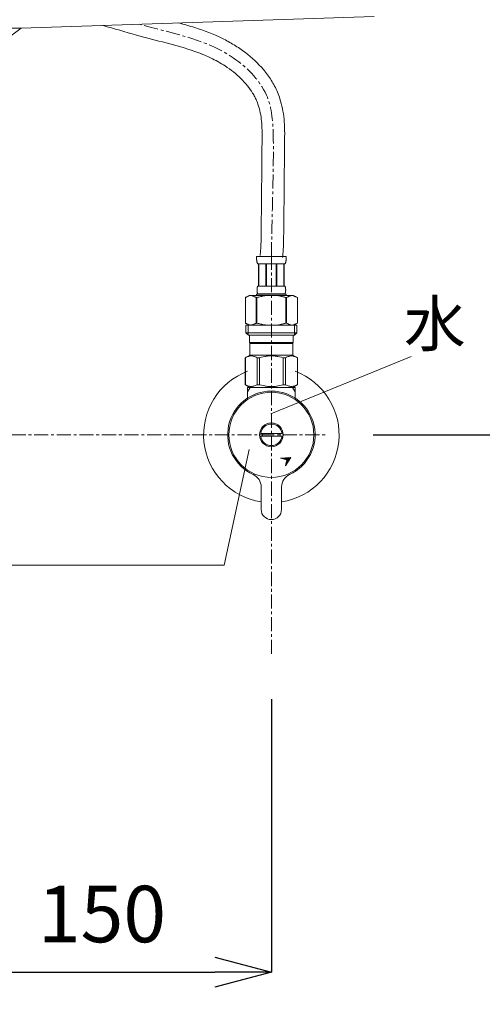
# Model space of a CAD drawing. Units: millimetres. Extents: x -1100 to 3868, y -5161 to 3006.
# Drawn here: x 740 to 944, y 989 to 1425 of the extents above; entities that cross this region are included whole.
import ezdxf
from ezdxf.enums import TextEntityAlignment as Align

# ---------------------------------------------------------------- set-up
doc = ezdxf.new("R2010")
doc.units = ezdxf.units.MM
doc.linetypes.add('CENTER1', pattern=[10, 6.25, -1.25, 1.25, -1.25])
doc.layers.add('_0-2_', color=7, linetype='Continuous')
doc.layers.add('LIVELLO_1', color=160, linetype='Continuous')
for name, color, linetype, lineweight in [('中心線', 1, 'CENTER1', 15), ('寸法線', 3, 'Continuous', 15), ('文字', 4, 'Continuous', 15)]:
    doc.layers.add(name, color=color, linetype=linetype, lineweight=lineweight)
doc.styles.add('japanese', font='romans.shx', dxfattribs={"bigfont": 'bigfont.shx'})
doc.dimstyles.new('KIHON', dxfattribs={"dimscale": 10, "dimtxt": 2.5, "dimasz": 2.5, "dimexe": 0, "dimexo": 2, "dimgap": 1, "dimtad": 1, "dimdec": 0, "dimdsep": 46, "dimtxsty": 'japanese', "dimblk": 'OPEN30', "dimcen": 2.5, "dimadec": 0, "dimazin": 0, "dimtfac": 1, "dimtdec": 0, "dimtmove": 0, "dimatfit": 0, "dimfxl": 1, "dimarcsym": 0})

# ---------------------------------------------------------------- blocks, each defined once
blk = doc.blocks.new('_Open30')
at = {"color": 0, "linetype": 'ByBlock', "lineweight": -2}
for p, q in [((-1, 0.268), (0, 0)), ((0, 0), (-1, -0.268)), ((0, 0), (-1, 0))]:
    blk.add_line(p, q, dxfattribs=at)
blk = doc.blocks.new('*D26')
at = {"layer": 'Defpoints', "color": 0, "transparency": 16777216}
for p in [(851.03, 1144), (701.03, 1098.09), (851.03, 1003.11)]:
    blk.add_point(p, dxfattribs=at)
at = {"layer": '寸法線', "color": 0, "lineweight": -2, "transparency": 16777216}
for p, q in [((851.03, 1124), (851.03, 1003.11)), ((701.03, 1078.09), (701.03, 1003.11)), ((726.03, 1003.11), (826.03, 1003.11))]:
    blk.add_line(p, q, dxfattribs=at)
at = {"layer": '寸法線', "color": 0, "lineweight": -2, "transparency": 16777216, "xscale": 25, "yscale": 25, "zscale": 25, "rotation": 180}
blk.add_blockref('_Open30', (701.03, 1003.11), dxfattribs=at)
at = {"layer": '寸法線', "color": 0, "lineweight": -2, "transparency": 16777216, "xscale": 25, "yscale": 25, "zscale": 25}
blk.add_blockref('_Open30', (851.03, 1003.11), dxfattribs=at)
at = {"layer": '寸法線', "color": 0, "lineweight": 9, "transparency": 16777216, "insert": (776.03, 1025.61), "char_height": 25, "attachment_point": 5, "style": 'japanese'}
blk.add_mtext('150', dxfattribs=at)
blk = doc.blocks.new('*D33')
at = {"layer": 'Defpoints', "color": 0, "transparency": 16777216}
for p in [(1101.03, 1590.93), (876.03, 1240.93), (1226.23, 1240.93)]:
    blk.add_point(p, dxfattribs=at)
at = {"layer": '寸法線', "color": 0, "lineweight": -2, "transparency": 16777216}
for p, q in [((1121.03, 1590.93), (1226.23, 1590.93)), ((1226.23, 1565.93), (1226.23, 1265.93)), ((896.03, 1240.93), (1226.23, 1240.93))]:
    blk.add_line(p, q, dxfattribs=at)
at = {"layer": '寸法線', "color": 0, "lineweight": -2, "transparency": 16777216, "xscale": 25, "yscale": 25, "zscale": 25}
for p, rotation in [((1226.23, 1590.93), 90), ((1226.23, 1240.93), 270)]:
    blk.add_blockref('_Open30', p, dxfattribs=dict(at, rotation=rotation))
at = {"layer": '寸法線', "color": 0, "lineweight": 9, "transparency": 16777216, "insert": (1203.73, 1415.93), "char_height": 25, "attachment_point": 5, "rotation": 90, "style": 'japanese'}
blk.add_mtext('350', dxfattribs=at)
blk = doc.blocks.new('*D34')
at = {"layer": 'Defpoints', "color": 0, "transparency": 16777216}
for p in [(876.03, 1240.93), (1101.03, 790.93), (1226.23, 790.93)]:
    blk.add_point(p, dxfattribs=at)
at = {"layer": '寸法線', "color": 0, "lineweight": -2, "transparency": 16777216}
for p, q in [((896.03, 1240.93), (1226.23, 1240.93)), ((1226.23, 1215.93), (1226.23, 815.93)), ((1121.03, 790.93), (1226.23, 790.93))]:
    blk.add_line(p, q, dxfattribs=at)
at = {"layer": '寸法線', "color": 0, "lineweight": -2, "transparency": 16777216, "xscale": 25, "yscale": 25, "zscale": 25}
for p, rotation in [((1226.23, 1240.93), 90), ((1226.23, 790.93), 270)]:
    blk.add_blockref('_Open30', p, dxfattribs=dict(at, rotation=rotation))
at = {"layer": '寸法線', "color": 0, "lineweight": 9, "transparency": 16777216, "insert": (1203.73, 1015.93), "char_height": 25, "attachment_point": 5, "rotation": 90, "style": 'japanese'}
blk.add_mtext('450', dxfattribs=at)

msp = doc.modelspace()

# ---------------------------------------------------------------- linework, layer by layer
at = {"layer": '_0-2_', "color": 5, "linetype": 'Continuous', "lineweight": 20}
for p, q in [((857.6279, 1319.9001), (844.428, 1319.9001)), ((844.4293, 1319.6707), (844.4293, 1319.9001)), ((844.4311, 1319.5562), (844.4293, 1319.6707)), ((844.4335, 1319.4419), (844.4311, 1319.5562)), ((844.4368, 1319.3279), (844.4335, 1319.4419)), ((844.4408, 1319.2141), (844.4368, 1319.3279)), ((844.4457, 1319.1005), (844.4408, 1319.2141)), ((844.4515, 1318.9871), (844.4457, 1319.1005)), ((844.4583, 1318.8741), (844.4515, 1318.9871)), ((844.466, 1318.7612), (844.4583, 1318.8741)), ((844.4748, 1318.6486), (844.466, 1318.7612)), ((844.4846, 1318.5364), (844.4748, 1318.6486)), ((844.4957, 1318.4244), (844.4846, 1318.5364)), ((844.5079, 1318.3128), (844.4957, 1318.4244)), ((844.5214, 1318.2015), (844.5079, 1318.3128)), ((844.5364, 1318.0906), (844.5214, 1318.2015)), ((844.5528, 1317.9801), (844.5364, 1318.0906)), ((844.5707, 1317.87), (844.5528, 1317.9801)), ((844.5905, 1317.7603), (844.5707, 1317.87)), ((844.612, 1317.6512), (844.5905, 1317.7603)), ((844.6354, 1317.5425), (844.612, 1317.6512)), ((844.6611, 1317.4345), (844.6354, 1317.5425)), ((844.6892, 1317.3271), (844.6611, 1317.4345)), ((844.7197, 1317.2204), (844.6892, 1317.3271)), ((844.7533, 1317.1145), (844.7197, 1317.2204)), ((844.7899, 1317.0094), (844.7533, 1317.1145)), ((844.8302, 1316.9053), (844.7899, 1317.0094)), ((844.8745, 1316.8022), (844.8302, 1316.9053)), ((844.9235, 1316.7004), (844.8745, 1316.8022)), ((844.978, 1316.6001), (844.9235, 1316.7004)), ((857.0779, 1316.6001), (844.978, 1316.6001)), ((845.3921, 1316.6001), (845.3921, 1306.7001)), ((845.4872, 1316.6001), (845.4872, 1306.7001)), ((845.5055, 1316.6001), (845.5055, 1306.7001)), ((848.5985, 1316.6001), (848.5985, 1306.7001)), ((848.828, 1316.6001), (848.828, 1306.7001)), ((853.2279, 1316.6001), (853.2279, 1306.7001)), ((853.4574, 1316.6001), (853.4574, 1306.7001)), ((856.5504, 1306.7001), (856.5504, 1316.6001)), ((856.5687, 1316.6001), (856.5687, 1306.7001)), ((856.6637, 1316.6001), (856.6637, 1306.7001)), ((857.0779, 1316.6001), (857.1324, 1316.7004)), ((857.1324, 1316.7004), (857.1813, 1316.8022)), ((857.1813, 1316.8022), (857.2257, 1316.9053)), ((857.2257, 1316.9053), (857.2659, 1317.0094)), ((857.2659, 1317.0094), (857.3026, 1317.1145)), ((857.3026, 1317.1145), (857.3361, 1317.2204)), ((857.3361, 1317.2204), (857.3667, 1317.3271)), ((857.3667, 1317.3271), (857.3947, 1317.4345)), ((857.3947, 1317.4345), (857.4205, 1317.5425)), ((857.4205, 1317.5425), (857.4439, 1317.6512)), ((857.4439, 1317.6512), (857.4654, 1317.7603)), ((857.4654, 1317.7603), (857.4852, 1317.87)), ((857.4852, 1317.87), (857.5031, 1317.9801)), ((857.5031, 1317.9801), (857.5195, 1318.0906)), ((857.5195, 1318.0906), (857.5345, 1318.2015)), ((857.5345, 1318.2015), (857.548, 1318.3128)), ((857.548, 1318.3128), (857.5602, 1318.4244)), ((857.5602, 1318.4244), (857.5712, 1318.5364)), ((857.5712, 1318.5364), (857.5811, 1318.6486)), ((857.5811, 1318.6486), (857.5899, 1318.7612)), ((857.5899, 1318.7612), (857.5976, 1318.8741)), ((857.5976, 1318.8741), (857.6044, 1318.9871)), ((857.6044, 1318.9871), (857.6102, 1319.1005)), ((857.6102, 1319.1005), (857.615, 1319.2141)), ((857.615, 1319.2141), (857.6191, 1319.3279)), ((857.6191, 1319.3279), (857.6224, 1319.4419)), ((857.6224, 1319.4419), (857.6248, 1319.5562)), ((857.6248, 1319.5562), (857.6266, 1319.6707)), ((857.6266, 1319.6707), (857.6279, 1319.9001)), ((844.428, 1303.1801), (844.428, 1302.6301)), ((857.6279, 1303.1801), (844.428, 1303.1801)), ((844.6922, 1305.0501), (844.6924, 1305.1001)), ((844.6924, 1305.0001), (844.6922, 1305.0501)), ((844.6924, 1305.1001), (844.6929, 1305.1501)), ((844.6929, 1304.9501), (844.6924, 1305.0001)), ((844.6929, 1305.1501), (844.6938, 1305.2001)), ((844.6938, 1304.9001), (844.6929, 1304.9501)), ((844.6938, 1305.2001), (844.6952, 1305.2501)), ((844.6952, 1304.8501), (844.6938, 1304.9001)), ((844.6952, 1305.2501), (844.6969, 1305.3001)), ((844.6969, 1304.8001), (844.6952, 1304.8501)), ((844.6969, 1305.3001), (844.699, 1305.3501)), ((844.699, 1304.7501), (844.6969, 1304.8001)), ((844.699, 1305.3501), (844.7014, 1305.4001)), ((844.7014, 1304.7001), (844.699, 1304.7501)), ((844.7014, 1305.4001), (844.7043, 1305.4501)), ((844.7043, 1304.6501), (844.7014, 1304.7001)), ((844.7043, 1305.4501), (844.7076, 1305.5001)), ((844.7076, 1304.6001), (844.7043, 1304.6501)), ((844.7076, 1305.5001), (844.7113, 1305.5501)), ((844.7113, 1304.5501), (844.7076, 1304.6001)), ((844.7113, 1305.5501), (844.7154, 1305.6001)), ((844.7154, 1304.5001), (844.7113, 1304.5501)), ((844.7154, 1305.6001), (844.7199, 1305.6501)), ((844.7199, 1304.4501), (844.7154, 1304.5001)), ((844.7199, 1305.6501), (844.7249, 1305.7001)), ((844.7249, 1304.4001), (844.7199, 1304.4501)), ((844.7249, 1305.7001), (844.7303, 1305.7501)), ((844.7303, 1304.3501), (844.7249, 1304.4001)), ((844.7303, 1305.7501), (844.7363, 1305.8001)), ((844.7363, 1304.3001), (844.7303, 1304.3501)), ((844.7363, 1305.8001), (844.7427, 1305.8501)), ((844.7427, 1304.2501), (844.7363, 1304.3001)), ((844.7427, 1305.8501), (844.7496, 1305.9001)), ((844.7496, 1304.2001), (844.7427, 1304.2501)), ((844.7496, 1305.9001), (844.7571, 1305.9501)), ((844.7571, 1304.1501), (844.7496, 1304.2001)), ((844.7571, 1305.9501), (844.7651, 1306.0001)), ((844.7651, 1304.1001), (844.7571, 1304.1501)), ((844.7651, 1306.0001), (844.7738, 1306.0501)), ((844.7738, 1304.0501), (844.7651, 1304.1001)), ((844.7738, 1306.0501), (844.7831, 1306.1001)), ((844.7831, 1304.0001), (844.7738, 1304.0501)), ((844.7831, 1306.1001), (844.7931, 1306.1501)), ((844.7931, 1303.9501), (844.7831, 1304.0001)), ((844.7931, 1306.1501), (844.8038, 1306.2001)), ((844.8038, 1303.9001), (844.7931, 1303.9501)), ((844.8038, 1306.2001), (844.8153, 1306.2501)), ((844.8153, 1303.8501), (844.8038, 1303.9001)), ((844.8153, 1306.2501), (844.8277, 1306.3001)), ((844.8277, 1303.8001), (844.8153, 1303.8501)), ((844.8277, 1306.3001), (844.841, 1306.3501)), ((844.841, 1303.7501), (844.8277, 1303.8001)), ((844.841, 1306.3501), (844.8555, 1306.4001)), ((844.8555, 1303.7001), (844.841, 1303.7501)), ((844.8555, 1306.4001), (844.8712, 1306.4501)), ((844.8712, 1303.6501), (844.8555, 1303.7001)), ((844.8712, 1306.4501), (844.8882, 1306.5001)), ((844.8882, 1303.6001), (844.8712, 1303.6501)), ((844.8882, 1306.5001), (844.907, 1306.5501)), ((844.907, 1303.5501), (844.8882, 1303.6001)), ((844.907, 1306.5501), (844.9278, 1306.6001)), ((844.9278, 1303.5001), (844.907, 1303.5501)), ((844.9278, 1306.6001), (844.9512, 1306.6501)), ((844.9512, 1303.4501), (844.9278, 1303.5001)), ((844.9512, 1306.6501), (844.978, 1306.7001)), ((844.978, 1303.4001), (844.9512, 1303.4501)), ((844.978, 1306.7001), (857.0779, 1306.7001)), ((844.978, 1303.4001), (844.978, 1303.1801)), ((857.0779, 1303.4001), (844.978, 1303.4001)), ((857.1047, 1306.6501), (857.0779, 1306.7001)), ((857.0779, 1303.4001), (857.1047, 1303.4501)), ((857.0779, 1303.4001), (857.0779, 1303.1801)), ((857.1281, 1306.6001), (857.1047, 1306.6501)), ((857.1047, 1303.4501), (857.1281, 1303.5001)), ((857.1489, 1306.5501), (857.1281, 1306.6001)), ((857.1281, 1303.5001), (857.1489, 1303.5501)), ((857.1677, 1306.5001), (857.1489, 1306.5501)), ((857.1489, 1303.5501), (857.1677, 1303.6001)), ((857.1847, 1306.4501), (857.1677, 1306.5001)), ((857.1677, 1303.6001), (857.1847, 1303.6501)), ((857.2004, 1306.4001), (857.1847, 1306.4501)), ((857.1847, 1303.6501), (857.2004, 1303.7001)), ((857.2149, 1306.3501), (857.2004, 1306.4001)), ((857.2004, 1303.7001), (857.2149, 1303.7501)), ((857.2282, 1306.3001), (857.2149, 1306.3501)), ((857.2149, 1303.7501), (857.2282, 1303.8001)), ((857.2406, 1306.2501), (857.2282, 1306.3001)), ((857.2282, 1303.8001), (857.2406, 1303.8501)), ((857.2521, 1306.2001), (857.2406, 1306.2501)), ((857.2406, 1303.8501), (857.2521, 1303.9001)), ((857.2628, 1306.1501), (857.2521, 1306.2001)), ((857.2521, 1303.9001), (857.2628, 1303.9501)), ((857.2728, 1306.1001), (857.2628, 1306.1501)), ((857.2628, 1303.9501), (857.2728, 1304.0001)), ((857.282, 1306.0501), (857.2728, 1306.1001)), ((857.2728, 1304.0001), (857.282, 1304.0501)), ((857.2907, 1306.0001), (857.282, 1306.0501)), ((857.282, 1304.0501), (857.2907, 1304.1001)), ((857.2988, 1305.9501), (857.2907, 1306.0001)), ((857.2907, 1304.1001), (857.2988, 1304.1501)), ((857.3062, 1305.9001), (857.2988, 1305.9501)), ((857.2988, 1304.1501), (857.3062, 1304.2001)), ((857.3132, 1305.8501), (857.3062, 1305.9001)), ((857.3062, 1304.2001), (857.3132, 1304.2501)), ((857.3196, 1305.8001), (857.3132, 1305.8501)), ((857.3132, 1304.2501), (857.3196, 1304.3001)), ((857.3256, 1305.7501), (857.3196, 1305.8001)), ((857.3196, 1304.3001), (857.3256, 1304.3501)), ((857.331, 1305.7001), (857.3256, 1305.7501)), ((857.3256, 1304.3501), (857.331, 1304.4001)), ((857.336, 1305.6501), (857.331, 1305.7001)), ((857.331, 1304.4001), (857.336, 1304.4501)), ((857.3405, 1305.6001), (857.336, 1305.6501)), ((857.336, 1304.4501), (857.3405, 1304.5001)), ((857.3446, 1305.5501), (857.3405, 1305.6001)), ((857.3405, 1304.5001), (857.3446, 1304.5501)), ((857.3483, 1305.5001), (857.3446, 1305.5501)), ((857.3446, 1304.5501), (857.3483, 1304.6001)), ((857.3516, 1305.4501), (857.3483, 1305.5001)), ((857.3483, 1304.6001), (857.3516, 1304.6501)), ((857.3545, 1305.4001), (857.3516, 1305.4501)), ((857.3516, 1304.6501), (857.3545, 1304.7001)), ((857.3569, 1305.3501), (857.3545, 1305.4001)), ((857.3545, 1304.7001), (857.3569, 1304.7501)), ((857.359, 1305.3001), (857.3569, 1305.3501)), ((857.3569, 1304.7501), (857.359, 1304.8001)), ((857.3607, 1305.2501), (857.359, 1305.3001)), ((857.359, 1304.8001), (857.3607, 1304.8501)), ((857.3621, 1305.2001), (857.3607, 1305.2501)), ((857.3607, 1304.8501), (857.3621, 1304.9001)), ((857.363, 1305.1501), (857.3621, 1305.2001)), ((857.3621, 1304.9001), (857.363, 1304.9501)), ((857.3635, 1305.1001), (857.363, 1305.1501)), ((857.363, 1304.9501), (857.3635, 1305.0001)), ((857.3637, 1305.0501), (857.3635, 1305.1001)), ((857.3635, 1305.0001), (857.3637, 1305.0501)), ((857.6279, 1303.1801), (857.6279, 1302.6301)), ((839.5265, 1301.6775), (839.5265, 1290.3827)), ((839.5265, 1301.6775), (839.5279, 1301.6775)), ((841.1765, 1302.6301), (839.5276, 1301.6781)), ((839.5279, 1301.6775), (839.7475, 1301.7984)), ((839.5279, 1301.6775), (839.5279, 1290.3827)), ((839.7475, 1301.7984), (839.9645, 1301.9122)), ((839.9645, 1301.9122), (840.1796, 1302.0191)), ((840.1796, 1302.0191), (840.3931, 1302.1192)), ((840.3931, 1302.1192), (840.6052, 1302.2126)), ((840.6052, 1302.2126), (840.8164, 1302.2992)), ((840.8164, 1302.2992), (841.0268, 1302.3791)), ((841.0268, 1302.3791), (841.2368, 1302.4523)), ((841.1765, 1302.6301), (860.8794, 1302.6301)), ((841.2368, 1302.4523), (841.4466, 1302.5186)), ((841.4466, 1302.5186), (841.6561, 1302.5779)), ((841.6561, 1302.5779), (841.8657, 1302.6301)), ((841.9655, 1302.6301), (842.1749, 1302.578)), ((842.1749, 1302.578), (842.3842, 1302.5187)), ((842.3842, 1302.5187), (842.5937, 1302.4525)), ((842.5937, 1302.4525), (842.8036, 1302.3795)), ((842.8036, 1302.3795), (843.0139, 1302.2996)), ((843.0139, 1302.2996), (843.225, 1302.213)), ((843.4372, 1302.1197), (843.225, 1302.2131)), ((843.225, 1302.213), (843.4372, 1302.1197)), ((843.4372, 1302.1197), (843.6508, 1302.0196)), ((843.6508, 1302.0196), (843.4372, 1302.1197)), ((843.6508, 1302.0196), (843.8661, 1301.9126)), ((843.8661, 1301.9126), (843.6508, 1302.0196)), ((843.8661, 1301.9126), (844.0835, 1301.7986)), ((844.0835, 1301.7986), (843.8661, 1301.9126)), ((844.0835, 1301.7986), (844.3034, 1301.6775)), ((844.3034, 1301.6775), (844.0835, 1301.7986)), ((844.3034, 1301.6775), (844.3034, 1290.3827)), ((844.3034, 1301.6775), (844.6587, 1301.6775)), ((844.6587, 1301.6775), (845.0978, 1301.7984)), ((845.0978, 1301.7984), (844.6587, 1301.6775)), ((844.6587, 1301.6775), (844.6587, 1290.3827)), ((845.0978, 1301.7984), (845.5319, 1301.9122)), ((845.5319, 1301.9122), (845.0978, 1301.7984)), ((845.9621, 1302.0192), (845.5319, 1301.9122)), ((845.5319, 1301.9122), (845.9621, 1302.0191)), ((845.9621, 1302.0191), (846.389, 1302.1192)), ((846.389, 1302.1192), (845.9621, 1302.0192)), ((846.389, 1302.1192), (846.8133, 1302.2126)), ((846.8133, 1302.2126), (846.389, 1302.1192)), ((846.8133, 1302.2126), (847.2356, 1302.2992)), ((847.6566, 1302.3792), (847.2356, 1302.2992)), ((847.2356, 1302.2992), (847.6566, 1302.3791)), ((847.6566, 1302.3791), (848.0766, 1302.4523)), ((848.0766, 1302.4523), (847.6566, 1302.3792)), ((848.4959, 1302.5186), (848.0766, 1302.4523)), ((848.9152, 1302.5779), (848.4959, 1302.5186)), ((849.3344, 1302.6301), (848.9152, 1302.5779)), ((856.9581, 1301.7984), (857.3972, 1301.6775)), ((857.3972, 1301.6775), (857.3972, 1290.3827)), ((857.7525, 1301.6775), (857.3972, 1301.6775)), ((857.9723, 1301.7986), (857.7525, 1301.6775)), ((857.7525, 1301.6775), (857.9723, 1301.7986)), ((857.7525, 1301.6775), (857.7525, 1290.3827)), ((858.1898, 1301.9126), (857.9723, 1301.7986)), ((857.9723, 1301.7986), (858.1898, 1301.9126)), ((858.405, 1302.0196), (858.1898, 1301.9126)), ((858.1898, 1301.9126), (858.405, 1302.0196)), ((858.6187, 1302.1197), (858.405, 1302.0196)), ((858.405, 1302.0196), (858.6187, 1302.1197)), ((858.6187, 1302.1197), (858.8309, 1302.2131)), ((858.8309, 1302.213), (858.6187, 1302.1197)), ((858.8309, 1302.2131), (859.0419, 1302.2997)), ((859.0419, 1302.2996), (858.8309, 1302.213)), ((859.2523, 1302.3795), (859.0419, 1302.2996)), ((859.0419, 1302.2997), (859.2523, 1302.3795)), ((859.4621, 1302.4525), (859.2523, 1302.3795)), ((859.6717, 1302.5187), (859.4621, 1302.4525)), ((859.881, 1302.578), (859.6717, 1302.5187)), ((860.0904, 1302.6301), (859.881, 1302.578)), ((860.3998, 1302.5779), (860.1901, 1302.6301)), ((860.6093, 1302.5186), (860.3998, 1302.5779)), ((860.8191, 1302.4523), (860.6093, 1302.5186)), ((861.0291, 1302.3791), (860.8191, 1302.4523)), ((860.8794, 1302.6301), (862.5283, 1301.6781)), ((861.2395, 1302.2992), (861.0291, 1302.3791)), ((861.4507, 1302.2126), (861.2395, 1302.2992)), ((861.6628, 1302.1192), (861.4507, 1302.2126)), ((861.8763, 1302.0191), (861.6628, 1302.1192)), ((862.0913, 1301.9122), (861.8763, 1302.0191)), ((862.3084, 1301.7984), (862.0913, 1301.9122)), ((862.5279, 1301.6775), (862.3084, 1301.7984)), ((862.5279, 1301.6775), (862.5279, 1290.3827)), ((862.5294, 1301.6775), (862.5279, 1301.6775)), ((839.5265, 1290.3827), (839.5279, 1290.3827)), ((839.5276, 1290.3821), (841.1765, 1289.4301)), ((839.7475, 1290.2618), (839.5279, 1290.3827)), ((839.9645, 1290.148), (839.7475, 1290.2618)), ((840.1796, 1290.0411), (839.9645, 1290.148)), ((840.3931, 1289.941), (840.1796, 1290.0411)), ((840.6052, 1289.8477), (840.3931, 1289.941)), ((843.4372, 1289.9405), (843.225, 1289.8472)), ((843.6508, 1290.0407), (843.4372, 1289.9405)), ((843.8661, 1290.1476), (843.6508, 1290.0407)), ((844.0835, 1290.2616), (843.8661, 1290.1476)), ((844.3034, 1290.3827), (844.0835, 1290.2616)), ((844.3034, 1290.3827), (844.6587, 1290.3827)), ((845.0978, 1290.2618), (844.6587, 1290.3827)), ((845.5319, 1290.148), (845.0978, 1290.2618)), ((845.9621, 1290.0411), (845.5319, 1290.148)), ((846.389, 1289.941), (845.9621, 1290.0411)), ((846.8133, 1289.8477), (846.389, 1289.941)), ((856.9581, 1290.2618), (857.3972, 1290.3827)), ((857.7525, 1290.3827), (857.3972, 1290.3827)), ((857.7525, 1290.3827), (857.9723, 1290.2616)), ((857.9723, 1290.2616), (858.1898, 1290.1476)), ((858.1898, 1290.1476), (858.405, 1290.0407)), ((858.405, 1290.0407), (858.6187, 1289.9405)), ((858.6187, 1289.9405), (858.8309, 1289.8472)), ((862.5283, 1290.3821), (860.8794, 1289.4301)), ((861.4507, 1289.8477), (861.6628, 1289.941)), ((861.6628, 1289.941), (861.8763, 1290.0411)), ((861.8763, 1290.0411), (862.0913, 1290.148)), ((862.0913, 1290.148), (862.3084, 1290.2618)), ((862.3084, 1290.2618), (862.5279, 1290.3827)), ((862.5294, 1290.3827), (862.5279, 1290.3827)), ((839.7529, 1289.4301), (839.7529, 1286.1301)), ((839.7529, 1289.4301), (862.3029, 1289.4301)), ((839.7529, 1286.1301), (840.853, 1285.0301)), ((862.3029, 1286.1301), (839.7529, 1286.1301)), ((840.8164, 1289.761), (840.6052, 1289.8477)), ((840.7979, 1289.4301), (840.7979, 1285.0301)), ((841.0268, 1289.6811), (840.8164, 1289.761)), ((841.2368, 1289.6079), (841.0268, 1289.6811)), ((841.4466, 1289.5417), (841.2368, 1289.6079)), ((841.6561, 1289.4824), (841.4466, 1289.5417)), ((841.8657, 1289.4301), (841.6561, 1289.4824)), ((842.1749, 1289.4823), (841.9655, 1289.4301)), ((842.3842, 1289.5415), (842.1749, 1289.4823)), ((842.5937, 1289.6077), (842.3842, 1289.5415)), ((842.8036, 1289.6807), (842.5937, 1289.6077)), ((843.0139, 1289.7606), (842.8036, 1289.6807)), ((843.225, 1289.8472), (843.0139, 1289.7606)), ((847.2356, 1289.761), (846.8133, 1289.8477)), ((847.6566, 1289.6811), (847.2356, 1289.761)), ((848.0766, 1289.6079), (847.6566, 1289.6811)), ((848.4959, 1289.5417), (848.0766, 1289.6079)), ((848.9152, 1289.4824), (848.4959, 1289.5417)), ((849.3344, 1289.4301), (848.9152, 1289.4824)), ((858.8309, 1289.8472), (859.0419, 1289.7606)), ((859.0419, 1289.7606), (859.2523, 1289.6807)), ((859.2523, 1289.6807), (859.4621, 1289.6077)), ((859.4621, 1289.6077), (859.6717, 1289.5415)), ((859.6717, 1289.5415), (859.881, 1289.4823)), ((859.881, 1289.4823), (860.0904, 1289.4301)), ((860.1901, 1289.4301), (860.3998, 1289.4824)), ((860.3998, 1289.4824), (860.6093, 1289.5417)), ((860.6093, 1289.5417), (860.8191, 1289.6079)), ((860.8191, 1289.6079), (861.0291, 1289.6811)), ((861.0291, 1289.6811), (861.2395, 1289.761)), ((862.3029, 1286.1301), (861.2029, 1285.0301)), ((861.2395, 1289.761), (861.4507, 1289.8477)), ((861.2579, 1289.4301), (861.2579, 1285.0301)), ((862.3029, 1289.4301), (862.3029, 1286.1301)), ((861.2579, 1285.0301), (840.7979, 1285.0301)), ((841.403, 1285.0301), (841.403, 1281.7301)), ((841.403, 1281.7301), (860.6529, 1281.7301)), ((841.8666, 1281.7301), (841.5366, 1281.4001)), ((841.5366, 1281.4001), (841.5366, 1276.2301)), ((841.5366, 1281.4001), (860.5193, 1281.4001)), ((860.1893, 1281.7301), (860.5193, 1281.4001)), ((860.5193, 1281.4001), (860.5193, 1276.2301)), ((860.6529, 1285.0301), (860.6529, 1281.7301)), ((839.5016, 1275.0552), (841.5366, 1276.2301)), ((839.5016, 1275.0552), (839.5214, 1275.0666)), ((839.5214, 1275.0666), (839.5016, 1275.0552)), ((839.5016, 1275.0552), (839.5016, 1263.105)), ((839.5279, 1275.0552), (839.5016, 1275.0552)), ((839.5279, 1275.0552), (839.9108, 1275.2427)), ((839.5279, 1275.0552), (839.5279, 1263.105)), ((839.9108, 1275.2427), (840.2873, 1275.4069)), ((839.9108, 1275.2427), (840.2873, 1275.4069)), ((840.2873, 1275.4069), (840.6593, 1275.5485)), ((840.2873, 1275.4069), (840.6593, 1275.5484)), ((840.6593, 1275.5485), (841.0286, 1275.6674)), ((840.6593, 1275.5484), (841.0286, 1275.6673)), ((841.0286, 1275.6674), (841.3964, 1275.7634)), ((841.3964, 1275.7634), (841.7637, 1275.8361)), ((860.5193, 1276.2301), (841.5366, 1276.2301)), ((842.4856, 1275.8361), (842.8529, 1275.7634)), ((842.8529, 1275.7634), (843.2207, 1275.6673)), ((843.2207, 1275.6673), (843.5899, 1275.5484)), ((843.5899, 1275.5484), (843.962, 1275.4068)), ((843.962, 1275.4068), (844.3383, 1275.2427)), ((844.3383, 1275.2427), (844.7212, 1275.0552)), ((844.7212, 1275.0552), (844.7212, 1263.105)), ((845.8348, 1275.0552), (844.7212, 1275.0552)), ((845.8348, 1275.0552), (846.6005, 1275.2427)), ((845.8348, 1275.0552), (845.8348, 1263.105)), ((846.6005, 1275.2427), (847.3534, 1275.4069)), ((847.3534, 1275.4069), (848.0974, 1275.5485)), ((849.9267, 1275.885), (850.6609, 1275.9095)), ((851.3953, 1275.9095), (850.6606, 1275.9095)), ((852.1291, 1275.885), (851.395, 1275.9095)), ((851.3953, 1275.9095), (852.1295, 1275.8849)), ((854.7025, 1275.4069), (853.9585, 1275.5485)), ((855.4554, 1275.2427), (854.7025, 1275.4069)), ((856.2211, 1275.0552), (855.4554, 1275.2427)), ((856.2211, 1275.0552), (856.2211, 1263.105)), ((856.2211, 1275.0552), (857.3347, 1275.0552)), ((857.7176, 1275.2427), (857.3347, 1275.0552)), ((857.3347, 1275.0552), (857.3347, 1263.105)), ((858.0939, 1275.4068), (857.7176, 1275.2427)), ((858.466, 1275.5484), (858.0939, 1275.4068)), ((858.8352, 1275.6673), (858.466, 1275.5484)), ((859.203, 1275.7634), (858.8352, 1275.6673)), ((859.5703, 1275.8361), (859.203, 1275.7634)), ((860.6595, 1275.7634), (860.2922, 1275.8361)), ((862.5543, 1275.0552), (860.5193, 1276.2301)), ((861.0273, 1275.6674), (860.6595, 1275.7634)), ((861.3966, 1275.5485), (861.0273, 1275.6674)), ((861.3966, 1275.5484), (861.0273, 1275.6673)), ((861.7686, 1275.4069), (861.3966, 1275.5485)), ((861.7686, 1275.4069), (861.3966, 1275.5484)), ((862.1451, 1275.2427), (861.7686, 1275.4069)), ((862.1451, 1275.2427), (861.7686, 1275.4069)), ((862.5279, 1275.0552), (862.1451, 1275.2427)), ((862.5279, 1275.0552), (862.5279, 1263.105)), ((841.5366, 1261.9301), (839.5016, 1263.105)), ((839.5214, 1263.0936), (839.5016, 1263.105)), ((839.5279, 1263.105), (839.5016, 1263.105)), ((841.5366, 1261.9301), (839.5214, 1263.0936)), ((839.5279, 1263.105), (839.9108, 1262.9176)), ((839.9108, 1262.9176), (840.2873, 1262.7534)), ((840.2873, 1262.7534), (840.6593, 1262.6118)), ((840.5279, 1256.6539), (840.5279, 1261.9301)), ((840.5279, 1261.9301), (861.5279, 1261.9301)), ((840.5279, 1259.9174), (841.6899, 1261.9301)), ((840.6593, 1262.6118), (841.0286, 1262.4929)), ((841.0286, 1262.4929), (841.3964, 1262.3968)), ((841.3964, 1262.3968), (841.7637, 1262.3241)), ((842.4856, 1262.3241), (842.8529, 1262.3969)), ((842.8529, 1262.3969), (843.2207, 1262.4929)), ((843.2207, 1262.4929), (843.5899, 1262.6118)), ((843.5899, 1262.6118), (843.962, 1262.7534)), ((843.962, 1262.7534), (844.3383, 1262.9176)), ((844.3383, 1262.9176), (844.7212, 1263.105)), ((845.8348, 1263.105), (844.7212, 1263.105)), ((845.8348, 1263.105), (846.6005, 1262.9176)), ((846.6005, 1262.9176), (847.3534, 1262.7534)), ((847.3534, 1262.7534), (848.0974, 1262.6118)), ((849.9267, 1262.2753), (850.6609, 1262.2507)), ((850.6609, 1262.2507), (851.3953, 1262.2507)), ((852.1291, 1262.2753), (851.395, 1262.2507)), ((851.3953, 1262.2507), (852.1295, 1262.2753)), ((854.7025, 1262.7534), (853.9585, 1262.6118)), ((855.4554, 1262.9176), (854.7025, 1262.7534)), ((856.2211, 1263.105), (855.4554, 1262.9176)), ((856.2211, 1263.105), (857.3347, 1263.105)), ((857.7176, 1262.9176), (857.3347, 1263.105)), ((858.0939, 1262.7534), (857.7176, 1262.9176)), ((858.466, 1262.6118), (858.0939, 1262.7534)), ((858.8352, 1262.4929), (858.466, 1262.6118)), ((859.203, 1262.3969), (858.8352, 1262.4929)), ((859.5703, 1262.3241), (859.203, 1262.3969)), ((860.6595, 1262.3968), (860.2922, 1262.3241)), ((860.3659, 1261.9301), (861.5279, 1259.9174)), ((860.4929, 1261.9301), (862.5081, 1263.0936)), ((860.5193, 1261.9301), (862.5543, 1263.105)), ((860.5193, 1261.9301), (862.5345, 1263.0936)), ((861.0273, 1262.4929), (860.6595, 1262.3968)), ((861.3966, 1262.6118), (861.0273, 1262.4929)), ((861.7686, 1262.7534), (861.3966, 1262.6118)), ((861.5279, 1261.9301), (861.5279, 1256.6539)), ((862.1451, 1262.9176), (861.7686, 1262.7534)), ((862.5279, 1263.105), (862.1451, 1262.9176)), ((862.5279, 1263.105), (862.5543, 1263.105)), ((862.5345, 1263.0936), (862.5543, 1263.105)), ((855.7399, 1241.5301), (846.316, 1241.5301)), ((846.316, 1240.3301), (855.7399, 1240.3301)), ((859.5902, 1230.9457), (855.1372, 1230.5323)), ((855.1372, 1230.5323), (857.8917, 1229.8898)), ((855.5265, 1230.4415), (855.6665, 1230.5815)), ((856.0999, 1230.3078), (856.446, 1230.6538)), ((856.6733, 1230.174), (857.2254, 1230.7262)), ((857.2466, 1230.0403), (858.0049, 1230.7986)), ((857.2492, 1227.1353), (859.5902, 1230.9457)), ((857.8917, 1229.8898), (857.2492, 1227.1353)), ((857.4884, 1228.1607), (858.5018, 1229.1741)), ((857.7035, 1229.0829), (859.5639, 1230.9433)), ((857.82, 1229.9065), (858.7844, 1230.8709)), ((857.2732, 1227.2385), (857.3752, 1227.3404)), ((846.5279, 1217.8569), (846.5279, 1207.9301)), ((855.5279, 1207.9301), (855.5279, 1217.8569))]:
    msp.add_line(p, q, dxfattribs=at)
for radius in [18.821, 5.25]:
    msp.add_circle((851.0279, 1240.9301), radius, dxfattribs=at)
for centre, radius, start, end in [((851.0279, 1240.9301), 30, 110.487315, 261.373073), ((851.0279, 1240.9301), 30, 278.626927, 69.512685), ((851.0279, 1240.9301), 19.35, 294.469021, 245.530961), ((851.0279, 1240.9301), 4.75, 7.256747, 172.743253), ((851.0279, 1240.9301), 4.75, 187.256747, 352.743253), ((851.0279, 1240.9301), 3.95, 171.263023, 188.736977), ((851.0279, 1240.9301), 3.95, 351.263023, 8.736977), ((840.5279, 1217.8569), 6, 0, 65.530979), ((861.5279, 1217.8569), 6, 114.469021, 180), ((851.0279, 1207.9301), 4.5, 180, 359.999982)]:
    msp.add_arc(centre, radius, start, end, dxfattribs=at)
for points in [[(856.9581, 1301.7984), (856.4439, 1301.9368), (855.78, 1302.1394), (855.1899, 1302.2684), (854.5724, 1302.4526), (854.1563, 1302.534), (853.7364, 1302.6301)], [(856.9581, 1290.2618), (856.4439, 1290.1235), (855.78, 1289.9208), (855.1899, 1289.7918), (854.5724, 1289.6077), (854.1563, 1289.5262), (853.7364, 1289.4301)], [(841.7637, 1275.8361), (842.0615, 1275.8786), (842.2486, 1275.8729), (842.4856, 1275.8361)], [(848.0974, 1275.5485), (848.7924, 1275.7006), (849.9267, 1275.885)], [(853.9585, 1275.5485), (853.2635, 1275.7006), (852.1291, 1275.885)], [(860.2922, 1275.8361), (859.9944, 1275.8786), (859.8073, 1275.8729), (859.5703, 1275.8361)], [(841.7637, 1262.3241), (842.0615, 1262.2816), (842.2486, 1262.2873), (842.4856, 1262.3241)], [(848.0974, 1262.6118), (848.7924, 1262.4596), (849.9267, 1262.2753)], [(853.9585, 1262.6118), (853.2635, 1262.4596), (852.1291, 1262.2753)], [(860.2922, 1262.3241), (859.9944, 1262.2816), (859.8073, 1262.2873), (859.5703, 1262.3241)]]:
    msp.add_spline(points, degree=3, dxfattribs=at)
at = {"layer": 'LIVELLO_1', "color": 5, "lineweight": 20}
msp.add_lwpolyline([(733.2964, 1415.6853), (740.3148, 1420.8846), (701.0279, 1420.9301)], dxfattribs=at)
msp.add_open_spline([(896.5374, 1426.0991), (896.5374, 1426.0991), (740.3148, 1420.8846), (740.3148, 1420.8846)], degree=3, dxfattribs=at)
for points, knots in [([(846.0489, 1320.3571), (846.1192, 1321.1237), (846.1893, 1321.8867), (846.3931, 1324.1628), (846.5207, 1325.6634), (846.8388, 1370.0985), (846.9632, 1372.9666), (846.8493, 1378.4302), (846.6107, 1381.023), (845.8877, 1384.5887), (845.5993, 1385.6959), (845.0123, 1387.4828), (844.7485, 1388.1831), (844.2104, 1389.433), (843.9445, 1389.9903), (843.3625, 1391.1023), (843.0475, 1391.6548), (842.034, 1393.2983), (841.2668, 1394.3755), (838.6555, 1397.6117), (836.5451, 1399.6736), (833.0596, 1402.4656), (831.8328, 1403.3528), (828.5009, 1405.5353), (826.3388, 1406.7223), (821.8442, 1408.8432), (819.5132, 1409.7758), (813.0469, 1412.0519), (808.7809, 1413.2302), (800.1189, 1415.484), (795.728, 1416.561), (791.3249, 1417.8286), (791.3228, 1417.8292), (791.3206, 1417.8298), (791.3185, 1417.8304), (786.3837, 1419.2513), (781.4489, 1420.6721), (776.514, 1422.0929)], [0, 0, 0, 0, 2.18692526, 2.18692526, 6.56077577, 6.56077577, 15.30847679, 15.30847679, 24.05617782, 24.05617782, 28.19626958, 28.19626958, 30.97033457, 30.97033457, 33.25922424, 33.25922424, 35.54811392, 35.54811392, 40.12589327, 40.12589327, 49.67740598, 49.67740598, 54.5386771, 54.5386771, 62.56803066, 62.56803066, 70.59738423, 70.59738423, 84.19118134, 84.19118134, 97.51539227, 97.51539227, 97.51539227, 97.52184828, 97.52184828, 97.52184828, 112.45509467, 112.45509467, 112.45509467, 112.45509467]), ([(856.007, 1319.4431), (856.0771, 1320.2071), (856.1476, 1320.9748), (856.3547, 1323.2869), (856.4872, 1324.8405), (856.8239, 1369.5268), (856.9688, 1372.6845), (856.8417, 1379.0166), (856.5699, 1382.1935), (855.6467, 1386.7958), (855.2781, 1388.2427), (854.4971, 1390.6699), (854.1325, 1391.6575), (853.3376, 1393.5346), (852.9147, 1394.4233), (852.001, 1396.155), (851.5092, 1397.0012), (849.9413, 1399.4797), (848.7728, 1401.0519), (845.1262, 1405.3539), (842.4061, 1407.8777), (837.894, 1411.3303), (836.2262, 1412.469), (832.8317, 1414.5466), (831.1058, 1415.4865), (825.35, 1418.3151), (821.2431, 1419.8503), (814.7769, 1421.9048), (812.4181, 1422.5786), (810.0722, 1423.213)], [0, 0, 0, 0, 2.17953336, 2.17953336, 6.53860008, 6.53860008, 15.25673352, 15.25673352, 23.97486696, 23.97486696, 27.99825117, 27.99825117, 30.79149227, 30.79149227, 33.36405883, 33.36405883, 35.93662539, 35.93662539, 41.0817585, 41.0817585, 50.78106563, 50.78106563, 56.1604397, 56.1604397, 61.53981378, 61.53981378, 73.9094713, 73.9094713, 81.00739983, 81.00739983, 81.00739983, 81.00739983])]:
    msp.add_open_spline(points, degree=3, knots=knots, dxfattribs=at)
at = {"layer": '中心線', "lineweight": 0}
for p, q in [((851.0279, 1143.9967), (851.0279, 1319.9001)), ((526.0279, 1240.9301), (876.0279, 1240.9301))]:
    msp.add_line(p, q, dxfattribs=at)
msp.add_open_spline([(851.0279, 1319.9001), (852.0389, 1370.9152), (853.8114, 1390.2263), (828.6995, 1415.1805), (806.3224, 1418.714), (792.7082, 1422.6334)], degree=3, knots=[0, 0, 0, 0, 31.42320611, 55.08973615, 97.51539227, 97.51539227, 97.51539227, 97.51539227], dxfattribs=at)
at = {"layer": '文字', "lineweight": 15}
msp.add_line((912.8836, 1275.5795), (850.829, 1250.2082), dxfattribs=at)
at = {"layer": '文字', "linetype": 'Continuous', "lineweight": 15}
for p, q in [((841.2071, 1234.3822), (830.096, 1183.1733)), ((830.096, 1183.1733), (429.8925, 1183.1733))]:
    msp.add_line(p, q, dxfattribs=at)

# ---------------------------------------------------------------- texts
at = {"layer": '文字', "lineweight": 15, "style": 'japanese'}
msp.add_text('水', height=20, dxfattribs=at).set_placement((923.3582, 1287.5068), align=Align.MIDDLE)

# ---------------------------------------------------------------- dimensions: what is measured, and where the dimension line sits
at = {"layer": '寸法線', "lineweight": 9}
dim = msp.add_linear_dim(base=(1226.2291, 1240.9301), p1=(1101.0279, 1590.9301), p2=(876.0279, 1240.9301), angle=90, dimstyle='KIHON', dxfattribs=at)
dim.commit()
dim.dimension.update_dxf_attribs({"geometry": '*D33', "text_midpoint": (1203.7291, 1415.9301)})
dim = msp.add_linear_dim(base=(1226.2291, 790.9301), p1=(876.0279, 1240.9301), p2=(1101.0279, 790.9301), angle=90, dimstyle='KIHON', override={"dimtmove": 1}, dxfattribs=at)
dim.commit()
dim.dimension.update_dxf_attribs({"geometry": '*D34', "text_midpoint": (1203.7291, 1015.9301)})
dim = msp.add_linear_dim(base=(851.0279, 1003.1094), p1=(701.0279, 1098.0868), p2=(851.0279, 1143.9967), dimstyle='KIHON', dxfattribs=at)
dim.commit()
dim.dimension.update_dxf_attribs({"geometry": '*D26', "text_midpoint": (776.0279, 1003.1094), "dimtype": 160})

doc.saveas('drawing.dxf')
